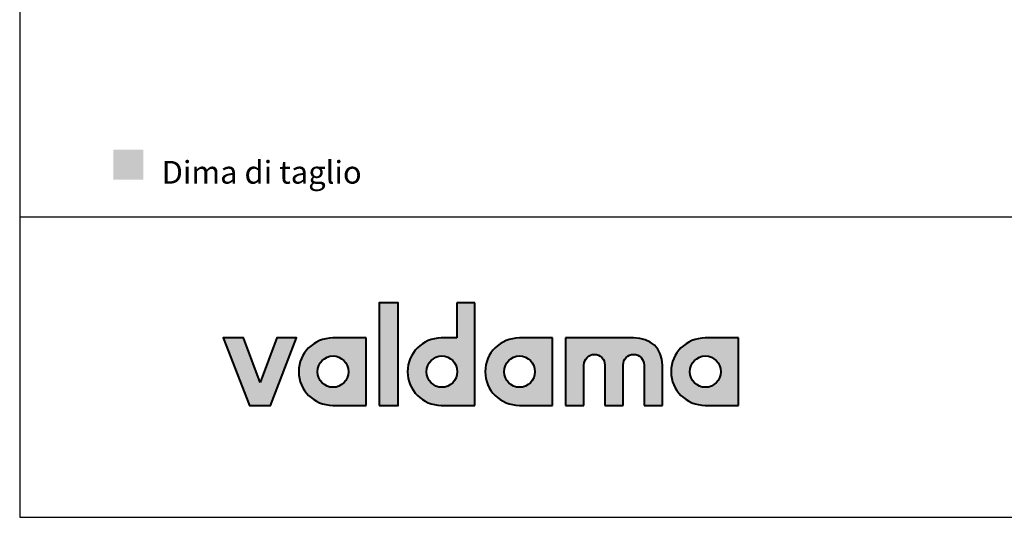
# Model space of a CAD drawing. Units: millimetres. Extents: x -48 to 2207, y 12 to 1607.
# Drawn here: x -48 to 646, y 12 to 363 of the extents above; entities that cross this region are included whole.
import ezdxf

# ---------------------------------------------------------------- set-up
doc = ezdxf.new("R2010")
doc.units = ezdxf.units.MM
doc.header["$MEASUREMENT"] = 0
for name, color, linetype, true_color in [('Crea2D$visibili$Dima', 7, 'Continuous', 0xbf3f3f), ('Crea2D$visibili$Quote', 7, 'Continuous', 0x000000), ('MODELLO PER DWG', 7, 'Continuous', 0x000000)]:
    doc.layers.add(name, color=color, linetype=linetype, true_color=true_color)
doc.layers.add('Crea2D$visibili$tangenti', color=7, linetype='Continuous', lineweight=18, true_color=0x000000)

msp = doc.modelspace()

# ---------------------------------------------------------------- hatches: boundary and pattern name
at = {"layer": 'Crea2D$visibili$Dima'}
msp.add_hatch(color=256, dxfattribs=at).paths.add_polyline_path([(17.67, 250.2), (38.81, 250.2), (38.81, 271.35), (17.67, 271.35)], flags=0)
at = {"layer": 'Crea2D$visibili$tangenti'}
for points in [[(205.22, 91.13), (205.22, 163.4), (218.59, 163.4), (218.59, 91.13)], [(121.31, 107.18), (133.09, 138.62), (146.97, 138.62), (128.6, 91.13), (113.68, 91.13), (95.29, 138.62), (109.49, 138.62)], [(384.72, 138.62), (385.28, 138.62), (385.84, 138.6), (386.39, 138.57), (386.93, 138.54), (387.47, 138.49), (388, 138.43), (388.53, 138.36), (389.05, 138.28), (389.56, 138.19), (390.07, 138.09), (390.57, 137.98), (391.06, 137.86), (391.55, 137.73), (392.03, 137.59), (392.5, 137.44), (392.97, 137.29), (393.43, 137.12), (393.88, 136.94), (394.32, 136.75), (394.76, 136.55), (395.19, 136.35), (395.61, 136.13), (396.02, 135.9), (396.43, 135.67), (396.83, 135.43), (397.22, 135.17), (397.6, 134.91), (397.97, 134.64), (398.34, 134.36), (398.69, 134.07), (399.04, 133.78), (399.38, 133.47), (399.71, 133.16), (400.03, 132.83), (400.34, 132.5), (400.65, 132.16), (400.94, 131.82), (401.22, 131.46), (401.5, 131.1), (401.77, 130.72), (402.02, 130.35), (402.27, 129.96), (402.5, 129.56), (402.73, 129.16), (402.95, 128.75), (403.15, 128.33), (403.35, 127.9), (403.53, 127.47), (403.71, 127.03), (403.87, 126.58), (404.03, 126.12), (404.17, 125.66), (404.3, 125.19), (404.43, 124.71), (404.54, 124.23), (404.64, 123.74), (404.72, 123.24), (404.8, 122.73), (404.86, 122.22), (404.92, 121.7), (404.96, 121.18), (404.99, 120.65), (405.01, 120.11), (405.01, 119.57), (405.01, 91.13), (392.11, 91.13), (392.11, 119.57), (392.1, 119.76), (392.1, 119.95), (392.08, 120.14), (392.07, 120.32), (392.05, 120.51), (392.02, 120.69), (391.99, 120.88), (391.96, 121.06), (391.92, 121.24), (391.87, 121.42), (391.83, 121.59), (391.77, 121.77), (391.72, 121.94), (391.66, 122.11), (391.59, 122.28), (391.53, 122.45), (391.45, 122.62), (391.38, 122.78), (391.3, 122.94), (391.21, 123.1), (391.13, 123.26), (391.04, 123.41), (390.94, 123.57), (390.85, 123.71), (390.74, 123.86), (390.64, 124.01), (390.53, 124.15), (390.42, 124.29), (390.31, 124.43), (390.19, 124.56), (390.07, 124.69), (389.94, 124.82), (389.82, 124.94), (389.69, 125.07), (389.56, 125.18), (389.42, 125.3), (389.28, 125.41), (389.14, 125.52), (389, 125.63), (388.85, 125.73), (388.7, 125.83), (388.55, 125.92), (388.4, 126.02), (388.24, 126.1), (388.09, 126.19), (387.92, 126.27), (387.76, 126.35), (387.6, 126.42), (387.43, 126.49), (387.26, 126.55), (387.09, 126.61), (386.92, 126.67), (386.74, 126.72), (386.57, 126.77), (386.39, 126.82), (386.21, 126.86), (386.03, 126.89), (385.85, 126.92), (385.66, 126.95), (385.48, 126.97), (385.29, 126.99), (385.1, 127), (384.91, 127.01), (384.72, 127.01), (384.53, 127.01), (384.35, 127), (384.16, 126.99), (383.98, 126.97), (383.79, 126.95), (383.61, 126.92), (383.43, 126.89), (383.25, 126.86), (383.07, 126.82), (382.89, 126.77), (382.72, 126.72), (382.55, 126.67), (382.37, 126.61), (382.2, 126.55), (382.04, 126.49), (381.87, 126.42), (381.71, 126.35), (381.54, 126.27), (381.38, 126.19), (381.23, 126.1), (381.07, 126.02), (380.92, 125.92), (380.77, 125.83), (380.62, 125.73), (380.47, 125.63), (380.33, 125.52), (380.19, 125.41), (380.05, 125.3), (379.91, 125.18), (379.78, 125.07), (379.65, 124.94), (379.52, 124.82), (379.4, 124.69), (379.28, 124.56), (379.16, 124.43), (379.04, 124.29), (378.93, 124.15), (378.82, 124.01), (378.72, 123.86), (378.61, 123.71), (378.52, 123.57), (378.42, 123.41), (378.33, 123.26), (378.24, 123.1), (378.16, 122.94), (378.08, 122.78), (378, 122.62), (377.93, 122.45), (377.86, 122.28), (377.79, 122.11), (377.73, 121.94), (377.68, 121.77), (377.62, 121.59), (377.58, 121.42), (377.53, 121.24), (377.49, 121.06), (377.46, 120.88), (377.43, 120.69), (377.4, 120.51), (377.38, 120.32), (377.36, 120.14), (377.35, 119.95), (377.34, 119.76), (377.34, 119.57), (377.34, 91.13), (364.43, 91.13), (364.43, 119.57), (364.43, 119.76), (364.42, 119.95), (364.41, 120.14), (364.39, 120.32), (364.37, 120.51), (364.35, 120.69), (364.32, 120.88), (364.28, 121.06), (364.24, 121.24), (364.2, 121.42), (364.15, 121.59), (364.1, 121.77), (364.04, 121.94), (363.98, 122.11), (363.92, 122.28), (363.85, 122.45), (363.78, 122.62), (363.7, 122.78), (363.62, 122.94), (363.54, 123.1), (363.45, 123.26), (363.36, 123.41), (363.27, 123.57), (363.17, 123.71), (363.07, 123.86), (362.97, 124.01), (362.86, 124.15), (362.75, 124.29), (362.63, 124.43), (362.51, 124.56), (362.39, 124.69), (362.27, 124.82), (362.14, 124.94), (362.01, 125.07), (361.88, 125.18), (361.75, 125.3), (361.61, 125.41), (361.47, 125.52), (361.32, 125.63), (361.18, 125.73), (361.03, 125.83), (360.88, 125.92), (360.73, 126.02), (360.57, 126.1), (360.41, 126.19), (360.25, 126.27), (360.09, 126.35), (359.92, 126.42), (359.76, 126.49), (359.59, 126.55), (359.42, 126.61), (359.25, 126.67), (359.07, 126.72), (358.9, 126.77), (358.72, 126.82), (358.54, 126.86), (358.36, 126.89), (358.17, 126.92), (357.99, 126.95), (357.8, 126.97), (357.62, 126.99), (357.43, 127), (357.24, 127.01), (357.05, 127.01), (356.86, 127.01), (356.67, 127), (356.49, 126.99), (356.3, 126.97), (356.12, 126.95), (355.94, 126.92), (355.76, 126.89), (355.58, 126.86), (355.4, 126.82), (355.22, 126.77), (355.05, 126.72), (354.87, 126.67), (354.7, 126.61), (354.53, 126.55), (354.36, 126.49), (354.2, 126.42), (354.03, 126.35), (353.87, 126.27), (353.71, 126.19), (353.55, 126.1), (353.4, 126.02), (353.24, 125.92), (353.09, 125.83), (352.94, 125.73), (352.8, 125.63), (352.65, 125.52), (352.51, 125.41), (352.37, 125.3), (352.24, 125.18), (352.1, 125.07), (351.97, 124.94), (351.85, 124.82), (351.72, 124.69), (351.6, 124.56), (351.48, 124.43), (351.37, 124.29), (351.26, 124.15), (351.15, 124.01), (351.04, 123.86), (350.94, 123.71), (350.84, 123.57), (350.75, 123.41), (350.66, 123.26), (350.57, 123.1), (350.48, 122.94), (350.4, 122.78), (350.33, 122.62), (350.25, 122.45), (350.18, 122.28), (350.12, 122.11), (350.06, 121.94), (350, 121.77), (349.95, 121.59), (349.9, 121.42), (349.86, 121.24), (349.82, 121.06), (349.78, 120.88), (349.75, 120.69), (349.73, 120.51), (349.71, 120.32), (349.69, 120.14), (349.68, 119.95), (349.67, 119.76), (349.67, 119.57), (349.67, 91.13), (336.76, 91.13), (336.76, 138.62)]]:
    msp.add_hatch(color=256, dxfattribs=at).paths.add_polyline_path(points, flags=0)
h = msp.add_hatch(color=256, dxfattribs=at)
h.paths.add_polyline_path([(259.92, 138.62), (259.92, 163.4), (272.82, 163.4), (272.82, 91.13), (249.07, 91.13), (248.46, 91.13), (247.85, 91.16), (247.24, 91.19), (246.64, 91.25), (246.05, 91.32), (245.46, 91.4), (244.87, 91.5), (244.29, 91.61), (243.71, 91.73), (243.14, 91.87), (242.57, 92.03), (242.01, 92.19), (241.46, 92.37), (240.91, 92.57), (240.37, 92.77), (239.83, 92.99), (239.3, 93.22), (238.78, 93.47), (238.26, 93.72), (237.75, 93.99), (237.25, 94.27), (236.76, 94.56), (236.27, 94.87), (235.8, 95.18), (235.33, 95.51), (234.86, 95.84), (234.41, 96.19), (233.97, 96.55), (233.53, 96.92), (233.11, 97.3), (232.69, 97.68), (232.28, 98.08), (231.88, 98.49), (231.49, 98.91), (231.12, 99.33), (230.75, 99.77), (230.39, 100.21), (230.04, 100.67), (229.71, 101.13), (229.38, 101.6), (229.07, 102.07), (228.76, 102.56), (228.47, 103.05), (228.19, 103.56), (227.92, 104.06), (227.67, 104.58), (227.42, 105.1), (227.19, 105.63), (226.97, 106.17), (226.76, 106.71), (226.57, 107.26), (226.39, 107.81), (226.22, 108.37), (226.07, 108.94), (225.93, 109.51), (225.81, 110.09), (225.69, 110.67), (225.6, 111.26), (225.51, 111.85), (225.45, 112.45), (225.39, 113.05), (225.35, 113.65), (225.33, 114.26), (225.32, 114.87), (225.33, 115.49), (225.35, 116.09), (225.39, 116.7), (225.45, 117.3), (225.51, 117.9), (225.6, 118.49), (225.69, 119.08), (225.81, 119.66), (225.93, 120.23), (226.07, 120.81), (226.22, 121.37), (226.39, 121.93), (226.57, 122.49), (226.76, 123.04), (226.97, 123.58), (227.19, 124.12), (227.42, 124.64), (227.67, 125.17), (227.92, 125.68), (228.19, 126.19), (228.47, 126.69), (228.76, 127.19), (229.07, 127.67), (229.38, 128.15), (229.71, 128.62), (230.04, 129.08), (230.39, 129.53), (230.75, 129.98), (231.12, 130.41), (231.49, 130.84), (231.88, 131.26), (232.28, 131.66), (232.69, 132.06), (233.11, 132.45), (233.53, 132.83), (233.97, 133.2), (234.41, 133.55), (234.86, 133.9), (235.33, 134.24), (235.8, 134.56), (236.27, 134.88), (236.76, 135.18), (237.25, 135.47), (237.75, 135.75), (238.26, 136.02), (238.78, 136.28), (239.3, 136.52), (239.83, 136.75), (240.37, 136.97), (240.91, 137.18), (241.46, 137.37), (242.01, 137.55), (242.57, 137.72), (243.14, 137.87), (243.71, 138.01), (244.29, 138.14), (244.87, 138.25), (245.46, 138.35), (246.05, 138.43), (246.64, 138.5), (247.24, 138.55), (247.85, 138.59), (248.46, 138.61), (249.07, 138.62)], flags=0)
h.paths.add_polyline_path([(249.49, 103.83), (249.21, 103.83), (248.93, 103.84), (248.66, 103.86), (248.39, 103.88), (248.12, 103.92), (247.85, 103.95), (247.58, 104), (247.32, 104.05), (247.06, 104.11), (246.8, 104.18), (246.54, 104.25), (246.29, 104.33), (246.03, 104.41), (245.79, 104.5), (245.54, 104.6), (245.3, 104.7), (245.06, 104.81), (244.82, 104.93), (244.58, 105.05), (244.35, 105.17), (244.13, 105.3), (243.9, 105.44), (243.68, 105.58), (243.46, 105.73), (243.25, 105.88), (243.04, 106.04), (242.83, 106.2), (242.63, 106.37), (242.43, 106.54), (242.24, 106.72), (242.05, 106.9), (241.87, 107.08), (241.68, 107.27), (241.51, 107.47), (241.34, 107.67), (241.17, 107.87), (241, 108.08), (240.85, 108.29), (240.69, 108.5), (240.54, 108.72), (240.4, 108.94), (240.26, 109.17), (240.13, 109.4), (240, 109.63), (239.88, 109.87), (239.76, 110.11), (239.65, 110.35), (239.55, 110.6), (239.45, 110.85), (239.35, 111.1), (239.27, 111.35), (239.18, 111.61), (239.11, 111.87), (239.04, 112.13), (238.97, 112.4), (238.92, 112.66), (238.87, 112.93), (238.82, 113.2), (238.78, 113.48), (238.75, 113.75), (238.73, 114.03), (238.71, 114.31), (238.7, 114.59), (238.7, 114.87), (238.7, 115.16), (238.71, 115.44), (238.73, 115.72), (238.75, 116), (238.78, 116.28), (238.82, 116.55), (238.87, 116.83), (238.92, 117.1), (238.97, 117.36), (239.04, 117.63), (239.11, 117.89), (239.18, 118.15), (239.27, 118.41), (239.35, 118.67), (239.45, 118.92), (239.55, 119.17), (239.65, 119.42), (239.76, 119.66), (239.88, 119.9), (240, 120.13), (240.13, 120.37), (240.26, 120.6), (240.4, 120.82), (240.54, 121.05), (240.69, 121.26), (240.85, 121.48), (241, 121.69), (241.17, 121.9), (241.34, 122.1), (241.51, 122.3), (241.68, 122.49), (241.87, 122.68), (242.05, 122.87), (242.24, 123.05), (242.43, 123.22), (242.63, 123.39), (242.83, 123.56), (243.04, 123.72), (243.25, 123.88), (243.46, 124.03), (243.68, 124.18), (243.9, 124.32), (244.13, 124.45), (244.35, 124.59), (244.58, 124.71), (244.82, 124.83), (245.06, 124.94), (245.3, 125.05), (245.54, 125.15), (245.79, 125.25), (246.03, 125.34), (246.29, 125.42), (246.54, 125.5), (246.8, 125.57), (247.06, 125.64), (247.32, 125.7), (247.58, 125.75), (247.85, 125.79), (248.12, 125.83), (248.39, 125.86), (248.66, 125.89), (248.93, 125.91), (249.21, 125.92), (249.49, 125.92), (249.77, 125.92), (250.05, 125.91), (250.32, 125.89), (250.6, 125.86), (250.87, 125.83), (251.14, 125.79), (251.41, 125.75), (251.67, 125.7), (251.94, 125.64), (252.2, 125.57), (252.46, 125.5), (252.71, 125.42), (252.96, 125.34), (253.22, 125.25), (253.46, 125.15), (253.71, 125.05), (253.95, 124.94), (254.19, 124.83), (254.42, 124.71), (254.66, 124.59), (254.88, 124.45), (255.11, 124.32), (255.33, 124.18), (255.55, 124.03), (255.76, 123.88), (255.97, 123.72), (256.18, 123.56), (256.38, 123.39), (256.58, 123.22), (256.78, 123.05), (256.97, 122.87), (257.15, 122.68), (257.33, 122.49), (257.51, 122.3), (257.68, 122.1), (257.85, 121.9), (258.02, 121.69), (258.17, 121.48), (258.33, 121.26), (258.48, 121.05), (258.62, 120.82), (258.76, 120.6), (258.89, 120.37), (259.02, 120.13), (259.14, 119.9), (259.26, 119.66), (259.37, 119.42), (259.48, 119.17), (259.57, 118.92), (259.67, 118.67), (259.76, 118.41), (259.84, 118.15), (259.92, 117.89), (259.99, 117.63), (260.05, 117.36), (260.11, 117.1), (260.16, 116.83), (260.2, 116.55), (260.24, 116.28), (260.27, 116), (260.29, 115.72), (260.31, 115.44), (260.32, 115.16), (260.33, 114.87), (260.32, 114.59), (260.31, 114.31), (260.29, 114.03), (260.27, 113.75), (260.24, 113.48), (260.2, 113.2), (260.16, 112.93), (260.11, 112.66), (260.05, 112.4), (259.99, 112.13), (259.92, 111.87), (259.84, 111.61), (259.76, 111.35), (259.67, 111.1), (259.57, 110.85), (259.48, 110.6), (259.37, 110.35), (259.26, 110.11), (259.14, 109.87), (259.02, 109.63), (258.89, 109.4), (258.76, 109.17), (258.62, 108.94), (258.48, 108.72), (258.33, 108.5), (258.17, 108.29), (258.02, 108.08), (257.85, 107.87), (257.68, 107.67), (257.51, 107.47), (257.33, 107.27), (257.15, 107.08), (256.97, 106.9), (256.78, 106.72), (256.58, 106.54), (256.38, 106.37), (256.18, 106.2), (255.97, 106.04), (255.76, 105.88), (255.55, 105.73), (255.33, 105.58), (255.11, 105.44), (254.88, 105.3), (254.66, 105.17), (254.42, 105.05), (254.19, 104.93), (253.95, 104.81), (253.71, 104.7), (253.46, 104.6), (253.22, 104.5), (252.96, 104.41), (252.71, 104.33), (252.46, 104.25), (252.2, 104.18), (251.94, 104.11), (251.67, 104.05), (251.41, 104), (251.14, 103.95), (250.87, 103.92), (250.6, 103.88), (250.32, 103.86), (250.05, 103.84), (249.77, 103.83)], flags=0)
h = msp.add_hatch(color=256, dxfattribs=at)
h.paths.add_polyline_path([(148.48, 114.87), (148.48, 115.49), (148.51, 116.09), (148.55, 116.7), (148.6, 117.3), (148.67, 117.9), (148.75, 118.49), (148.85, 119.08), (148.96, 119.66), (149.09, 120.23), (149.23, 120.81), (149.38, 121.37), (149.55, 121.93), (149.73, 122.49), (149.92, 123.04), (150.13, 123.58), (150.35, 124.12), (150.58, 124.64), (150.83, 125.17), (151.09, 125.68), (151.36, 126.19), (151.64, 126.69), (151.93, 127.19), (152.24, 127.67), (152.55, 128.15), (152.88, 128.62), (153.22, 129.08), (153.57, 129.53), (153.93, 129.98), (154.31, 130.41), (154.69, 130.84), (155.08, 131.26), (155.49, 131.66), (155.9, 132.06), (156.32, 132.45), (156.75, 132.83), (157.19, 133.2), (157.64, 133.55), (158.1, 133.9), (158.57, 134.24), (159.05, 134.56), (159.54, 134.88), (160.03, 135.18), (160.53, 135.47), (161.04, 135.75), (161.56, 136.02), (162.08, 136.28), (162.62, 136.52), (163.16, 136.75), (163.7, 136.97), (164.26, 137.18), (164.82, 137.37), (165.39, 137.55), (165.96, 137.72), (166.54, 137.87), (167.13, 138.01), (167.72, 138.14), (168.31, 138.25), (168.92, 138.35), (169.53, 138.43), (170.14, 138.5), (170.76, 138.55), (171.38, 138.59), (172.01, 138.61), (172.64, 138.62), (196.03, 138.62), (196.03, 91.13), (172.64, 91.13), (172.01, 91.13), (171.38, 91.16), (170.76, 91.19), (170.14, 91.25), (169.53, 91.32), (168.92, 91.4), (168.31, 91.5), (167.72, 91.61), (167.13, 91.73), (166.54, 91.87), (165.96, 92.03), (165.39, 92.19), (164.82, 92.37), (164.26, 92.57), (163.7, 92.77), (163.16, 92.99), (162.62, 93.22), (162.08, 93.47), (161.56, 93.72), (161.04, 93.99), (160.53, 94.27), (160.03, 94.56), (159.54, 94.87), (159.05, 95.18), (158.57, 95.51), (158.1, 95.84), (157.64, 96.19), (157.19, 96.55), (156.75, 96.92), (156.32, 97.3), (155.9, 97.68), (155.49, 98.08), (155.08, 98.49), (154.69, 98.91), (154.31, 99.33), (153.93, 99.77), (153.57, 100.21), (153.22, 100.67), (152.88, 101.13), (152.55, 101.6), (152.24, 102.07), (151.93, 102.56), (151.64, 103.05), (151.36, 103.56), (151.09, 104.06), (150.83, 104.58), (150.58, 105.1), (150.35, 105.63), (150.13, 106.17), (149.92, 106.71), (149.73, 107.26), (149.55, 107.81), (149.38, 108.37), (149.23, 108.94), (149.09, 109.51), (148.96, 110.09), (148.85, 110.67), (148.75, 111.26), (148.67, 111.85), (148.6, 112.45), (148.55, 113.05), (148.51, 113.65), (148.48, 114.26)], flags=0)
h.paths.add_polyline_path([(183.53, 114.87), (183.53, 114.59), (183.52, 114.31), (183.5, 114.03), (183.48, 113.75), (183.45, 113.48), (183.41, 113.2), (183.36, 112.93), (183.31, 112.66), (183.25, 112.4), (183.19, 112.13), (183.12, 111.87), (183.04, 111.61), (182.96, 111.35), (182.87, 111.1), (182.78, 110.85), (182.68, 110.6), (182.57, 110.35), (182.46, 110.11), (182.35, 109.87), (182.22, 109.63), (182.1, 109.4), (181.96, 109.17), (181.82, 108.94), (181.68, 108.72), (181.53, 108.5), (181.38, 108.29), (181.22, 108.08), (181.06, 107.87), (180.89, 107.67), (180.72, 107.47), (180.54, 107.27), (180.36, 107.08), (180.17, 106.9), (179.98, 106.72), (179.79, 106.54), (179.59, 106.37), (179.38, 106.2), (179.18, 106.04), (178.97, 105.88), (178.75, 105.73), (178.53, 105.58), (178.31, 105.44), (178.09, 105.3), (177.86, 105.17), (177.63, 105.05), (177.39, 104.93), (177.15, 104.81), (176.91, 104.7), (176.67, 104.6), (176.42, 104.5), (176.17, 104.41), (175.92, 104.33), (175.66, 104.25), (175.4, 104.18), (175.14, 104.11), (174.88, 104.05), (174.61, 104), (174.34, 103.95), (174.07, 103.92), (173.8, 103.88), (173.53, 103.86), (173.25, 103.84), (172.97, 103.83), (172.69, 103.83), (172.42, 103.83), (172.14, 103.84), (171.87, 103.86), (171.59, 103.88), (171.32, 103.92), (171.05, 103.95), (170.79, 104), (170.52, 104.05), (170.26, 104.11), (170, 104.18), (169.74, 104.25), (169.49, 104.33), (169.24, 104.41), (168.99, 104.5), (168.74, 104.6), (168.49, 104.7), (168.25, 104.81), (168.01, 104.93), (167.78, 105.05), (167.55, 105.17), (167.32, 105.3), (167.09, 105.44), (166.87, 105.58), (166.65, 105.73), (166.44, 105.88), (166.23, 106.04), (166.02, 106.2), (165.82, 106.37), (165.62, 106.54), (165.42, 106.72), (165.23, 106.9), (165.04, 107.08), (164.86, 107.27), (164.68, 107.47), (164.51, 107.67), (164.34, 107.87), (164.18, 108.08), (164.02, 108.29), (163.86, 108.5), (163.71, 108.72), (163.57, 108.94), (163.43, 109.17), (163.3, 109.4), (163.17, 109.63), (163.04, 109.87), (162.93, 110.11), (162.81, 110.35), (162.71, 110.6), (162.61, 110.85), (162.51, 111.1), (162.42, 111.35), (162.34, 111.61), (162.26, 111.87), (162.19, 112.13), (162.13, 112.4), (162.07, 112.66), (162.02, 112.93), (161.97, 113.2), (161.94, 113.48), (161.91, 113.75), (161.88, 114.03), (161.86, 114.31), (161.85, 114.59), (161.85, 114.87), (161.85, 115.16), (161.86, 115.44), (161.88, 115.72), (161.91, 116), (161.94, 116.28), (161.97, 116.55), (162.02, 116.83), (162.07, 117.1), (162.13, 117.36), (162.19, 117.63), (162.26, 117.89), (162.34, 118.15), (162.42, 118.41), (162.51, 118.67), (162.61, 118.92), (162.71, 119.17), (162.81, 119.42), (162.93, 119.66), (163.04, 119.9), (163.17, 120.13), (163.3, 120.37), (163.43, 120.6), (163.57, 120.82), (163.71, 121.05), (163.86, 121.26), (164.02, 121.48), (164.18, 121.69), (164.34, 121.9), (164.51, 122.1), (164.68, 122.3), (164.86, 122.49), (165.04, 122.68), (165.23, 122.87), (165.42, 123.05), (165.62, 123.22), (165.82, 123.39), (166.02, 123.56), (166.23, 123.72), (166.44, 123.88), (166.65, 124.03), (166.87, 124.18), (167.09, 124.32), (167.32, 124.45), (167.55, 124.59), (167.78, 124.71), (168.01, 124.83), (168.25, 124.94), (168.49, 125.05), (168.74, 125.15), (168.99, 125.25), (169.24, 125.34), (169.49, 125.42), (169.74, 125.5), (170, 125.57), (170.26, 125.64), (170.52, 125.7), (170.79, 125.75), (171.05, 125.79), (171.32, 125.83), (171.59, 125.86), (171.87, 125.89), (172.14, 125.91), (172.42, 125.92), (172.69, 125.92), (172.97, 125.92), (173.25, 125.91), (173.53, 125.89), (173.8, 125.86), (174.07, 125.83), (174.34, 125.79), (174.61, 125.75), (174.88, 125.7), (175.14, 125.64), (175.4, 125.57), (175.66, 125.5), (175.92, 125.42), (176.17, 125.34), (176.42, 125.25), (176.67, 125.15), (176.91, 125.05), (177.15, 124.94), (177.39, 124.83), (177.63, 124.71), (177.86, 124.59), (178.09, 124.45), (178.31, 124.32), (178.53, 124.18), (178.75, 124.03), (178.97, 123.88), (179.18, 123.72), (179.38, 123.56), (179.59, 123.39), (179.79, 123.22), (179.98, 123.05), (180.17, 122.87), (180.36, 122.68), (180.54, 122.49), (180.72, 122.3), (180.89, 122.1), (181.06, 121.9), (181.22, 121.69), (181.38, 121.48), (181.53, 121.26), (181.68, 121.05), (181.82, 120.82), (181.96, 120.6), (182.1, 120.37), (182.22, 120.13), (182.35, 119.9), (182.46, 119.66), (182.57, 119.42), (182.68, 119.17), (182.78, 118.92), (182.87, 118.67), (182.96, 118.41), (183.04, 118.15), (183.12, 117.89), (183.19, 117.63), (183.25, 117.36), (183.31, 117.1), (183.36, 116.83), (183.41, 116.55), (183.45, 116.28), (183.48, 116), (183.5, 115.72), (183.52, 115.44), (183.53, 115.16)], flags=0)
h = msp.add_hatch(color=256, dxfattribs=at)
h.paths.add_polyline_path([(280.02, 114.87), (280.03, 115.49), (280.05, 116.09), (280.09, 116.7), (280.15, 117.3), (280.21, 117.9), (280.3, 118.49), (280.39, 119.08), (280.51, 119.66), (280.63, 120.23), (280.77, 120.81), (280.93, 121.37), (281.09, 121.93), (281.27, 122.49), (281.47, 123.04), (281.68, 123.58), (281.9, 124.12), (282.13, 124.64), (282.37, 125.17), (282.63, 125.68), (282.9, 126.19), (283.18, 126.69), (283.48, 127.19), (283.78, 127.67), (284.1, 128.15), (284.43, 128.62), (284.77, 129.08), (285.12, 129.53), (285.48, 129.98), (285.85, 130.41), (286.24, 130.84), (286.63, 131.26), (287.03, 131.66), (287.44, 132.06), (287.87, 132.45), (288.3, 132.83), (288.74, 133.2), (289.19, 133.55), (289.65, 133.9), (290.12, 134.24), (290.6, 134.56), (291.08, 134.88), (291.58, 135.18), (292.08, 135.47), (292.59, 135.75), (293.11, 136.02), (293.63, 136.28), (294.16, 136.52), (294.7, 136.75), (295.25, 136.97), (295.81, 137.18), (296.37, 137.37), (296.93, 137.55), (297.51, 137.72), (298.09, 137.87), (298.67, 138.01), (299.26, 138.14), (299.86, 138.25), (300.46, 138.35), (301.07, 138.43), (301.69, 138.5), (302.3, 138.55), (302.93, 138.59), (303.55, 138.61), (304.19, 138.62), (327.57, 138.62), (327.57, 91.13), (304.19, 91.13), (303.55, 91.13), (302.93, 91.16), (302.3, 91.19), (301.69, 91.25), (301.07, 91.32), (300.46, 91.4), (299.86, 91.5), (299.26, 91.61), (298.67, 91.73), (298.09, 91.87), (297.51, 92.03), (296.93, 92.19), (296.37, 92.37), (295.81, 92.57), (295.25, 92.77), (294.7, 92.99), (294.16, 93.22), (293.63, 93.47), (293.11, 93.72), (292.59, 93.99), (292.08, 94.27), (291.58, 94.56), (291.08, 94.87), (290.6, 95.18), (290.12, 95.51), (289.65, 95.84), (289.19, 96.19), (288.74, 96.55), (288.3, 96.92), (287.87, 97.3), (287.44, 97.68), (287.03, 98.08), (286.63, 98.49), (286.24, 98.91), (285.85, 99.33), (285.48, 99.77), (285.12, 100.21), (284.77, 100.67), (284.43, 101.13), (284.1, 101.6), (283.78, 102.07), (283.48, 102.56), (283.18, 103.05), (282.9, 103.56), (282.63, 104.06), (282.37, 104.58), (282.13, 105.1), (281.9, 105.63), (281.68, 106.17), (281.47, 106.71), (281.27, 107.26), (281.09, 107.81), (280.93, 108.37), (280.77, 108.94), (280.63, 109.51), (280.51, 110.09), (280.39, 110.67), (280.3, 111.26), (280.21, 111.85), (280.15, 112.45), (280.09, 113.05), (280.05, 113.65), (280.03, 114.26)], flags=0)
h.paths.add_polyline_path([(315.08, 114.87), (315.08, 114.59), (315.07, 114.31), (315.05, 114.03), (315.02, 113.75), (314.99, 113.48), (314.95, 113.2), (314.91, 112.93), (314.86, 112.66), (314.8, 112.4), (314.74, 112.13), (314.67, 111.87), (314.59, 111.61), (314.51, 111.35), (314.42, 111.1), (314.33, 110.85), (314.23, 110.6), (314.12, 110.35), (314.01, 110.11), (313.89, 109.87), (313.77, 109.63), (313.64, 109.4), (313.51, 109.17), (313.37, 108.94), (313.23, 108.72), (313.08, 108.5), (312.93, 108.29), (312.77, 108.08), (312.6, 107.87), (312.44, 107.67), (312.26, 107.47), (312.09, 107.27), (311.9, 107.08), (311.72, 106.9), (311.53, 106.72), (311.33, 106.54), (311.13, 106.37), (310.93, 106.2), (310.72, 106.04), (310.51, 105.88), (310.3, 105.73), (310.08, 105.58), (309.86, 105.44), (309.63, 105.3), (309.41, 105.17), (309.17, 105.05), (308.94, 104.93), (308.7, 104.81), (308.46, 104.7), (308.21, 104.6), (307.97, 104.5), (307.72, 104.41), (307.46, 104.33), (307.21, 104.25), (306.95, 104.18), (306.69, 104.11), (306.42, 104.05), (306.16, 104), (305.89, 103.95), (305.62, 103.92), (305.35, 103.88), (305.07, 103.86), (304.8, 103.84), (304.52, 103.83), (304.24, 103.83), (303.96, 103.83), (303.69, 103.84), (303.41, 103.86), (303.14, 103.88), (302.87, 103.92), (302.6, 103.95), (302.33, 104), (302.07, 104.05), (301.81, 104.11), (301.55, 104.18), (301.29, 104.25), (301.03, 104.33), (300.78, 104.41), (300.53, 104.5), (300.28, 104.6), (300.04, 104.7), (299.8, 104.81), (299.56, 104.93), (299.32, 105.05), (299.09, 105.17), (298.86, 105.3), (298.64, 105.44), (298.42, 105.58), (298.2, 105.73), (297.98, 105.88), (297.77, 106.04), (297.56, 106.2), (297.36, 106.37), (297.16, 106.54), (296.97, 106.72), (296.78, 106.9), (296.59, 107.08), (296.41, 107.27), (296.23, 107.47), (296.06, 107.67), (295.89, 107.87), (295.72, 108.08), (295.56, 108.29), (295.41, 108.5), (295.26, 108.72), (295.12, 108.94), (294.98, 109.17), (294.84, 109.4), (294.71, 109.63), (294.59, 109.87), (294.47, 110.11), (294.36, 110.35), (294.25, 110.6), (294.15, 110.85), (294.06, 111.1), (293.97, 111.35), (293.89, 111.61), (293.81, 111.87), (293.74, 112.13), (293.68, 112.4), (293.62, 112.66), (293.57, 112.93), (293.52, 113.2), (293.48, 113.48), (293.45, 113.75), (293.43, 114.03), (293.41, 114.31), (293.4, 114.59), (293.4, 114.87), (293.4, 115.16), (293.41, 115.44), (293.43, 115.72), (293.45, 116), (293.48, 116.28), (293.52, 116.55), (293.57, 116.83), (293.62, 117.1), (293.68, 117.36), (293.74, 117.63), (293.81, 117.89), (293.89, 118.15), (293.97, 118.41), (294.06, 118.67), (294.15, 118.92), (294.25, 119.17), (294.36, 119.42), (294.47, 119.66), (294.59, 119.9), (294.71, 120.13), (294.84, 120.37), (294.98, 120.6), (295.12, 120.82), (295.26, 121.05), (295.41, 121.26), (295.56, 121.48), (295.72, 121.69), (295.89, 121.9), (296.06, 122.1), (296.23, 122.3), (296.41, 122.49), (296.59, 122.68), (296.78, 122.87), (296.97, 123.05), (297.16, 123.22), (297.36, 123.39), (297.56, 123.56), (297.77, 123.72), (297.98, 123.88), (298.2, 124.03), (298.42, 124.18), (298.64, 124.32), (298.86, 124.45), (299.09, 124.59), (299.32, 124.71), (299.56, 124.83), (299.8, 124.94), (300.04, 125.05), (300.28, 125.15), (300.53, 125.25), (300.78, 125.34), (301.03, 125.42), (301.29, 125.5), (301.55, 125.57), (301.81, 125.64), (302.07, 125.7), (302.33, 125.75), (302.6, 125.79), (302.87, 125.83), (303.14, 125.86), (303.41, 125.89), (303.69, 125.91), (303.96, 125.92), (304.24, 125.92), (304.52, 125.92), (304.8, 125.91), (305.07, 125.89), (305.35, 125.86), (305.62, 125.83), (305.89, 125.79), (306.16, 125.75), (306.42, 125.7), (306.69, 125.64), (306.95, 125.57), (307.21, 125.5), (307.46, 125.42), (307.72, 125.34), (307.97, 125.25), (308.21, 125.15), (308.46, 125.05), (308.7, 124.94), (308.94, 124.83), (309.17, 124.71), (309.41, 124.59), (309.63, 124.45), (309.86, 124.32), (310.08, 124.18), (310.3, 124.03), (310.51, 123.88), (310.72, 123.72), (310.93, 123.56), (311.13, 123.39), (311.33, 123.22), (311.53, 123.05), (311.72, 122.87), (311.9, 122.68), (312.09, 122.49), (312.26, 122.3), (312.44, 122.1), (312.6, 121.9), (312.77, 121.69), (312.93, 121.48), (313.08, 121.26), (313.23, 121.05), (313.37, 120.82), (313.51, 120.6), (313.64, 120.37), (313.77, 120.13), (313.89, 119.9), (314.01, 119.66), (314.12, 119.42), (314.23, 119.17), (314.33, 118.92), (314.42, 118.67), (314.51, 118.41), (314.59, 118.15), (314.67, 117.89), (314.74, 117.63), (314.8, 117.36), (314.86, 117.1), (314.91, 116.83), (314.95, 116.55), (314.99, 116.28), (315.02, 116), (315.05, 115.72), (315.07, 115.44), (315.08, 115.16)], flags=0)
h = msp.add_hatch(color=256, dxfattribs=at)
h.paths.add_polyline_path([(435.26, 138.62), (458.65, 138.62), (458.65, 91.13), (435.26, 91.13), (434.63, 91.13), (434.01, 91.16), (433.38, 91.19), (432.76, 91.25), (432.15, 91.32), (431.54, 91.4), (430.94, 91.5), (430.34, 91.61), (429.75, 91.73), (429.17, 91.87), (428.59, 92.03), (428.01, 92.19), (427.45, 92.37), (426.89, 92.57), (426.33, 92.77), (425.78, 92.99), (425.24, 93.22), (424.71, 93.47), (424.19, 93.72), (423.67, 93.99), (423.16, 94.27), (422.66, 94.56), (422.16, 94.87), (421.68, 95.18), (421.2, 95.51), (420.73, 95.84), (420.27, 96.19), (419.82, 96.55), (419.38, 96.92), (418.95, 97.3), (418.53, 97.68), (418.11, 98.08), (417.71, 98.49), (417.32, 98.91), (416.94, 99.33), (416.56, 99.77), (416.2, 100.21), (415.85, 100.67), (415.51, 101.13), (415.18, 101.6), (414.87, 102.07), (414.56, 102.56), (414.27, 103.05), (413.99, 103.56), (413.72, 104.06), (413.46, 104.58), (413.21, 105.1), (412.98, 105.63), (412.76, 106.17), (412.55, 106.71), (412.36, 107.26), (412.18, 107.81), (412.01, 108.37), (411.86, 108.94), (411.72, 109.51), (411.59, 110.09), (411.48, 110.67), (411.38, 111.26), (411.3, 111.85), (411.23, 112.45), (411.17, 113.05), (411.14, 113.65), (411.11, 114.26), (411.11, 114.87), (411.11, 115.49), (411.14, 116.09), (411.17, 116.7), (411.23, 117.3), (411.3, 117.9), (411.38, 118.49), (411.48, 119.08), (411.59, 119.66), (411.72, 120.23), (411.86, 120.81), (412.01, 121.37), (412.18, 121.93), (412.36, 122.49), (412.55, 123.04), (412.76, 123.58), (412.98, 124.12), (413.21, 124.64), (413.46, 125.17), (413.72, 125.68), (413.99, 126.19), (414.27, 126.69), (414.56, 127.19), (414.87, 127.67), (415.18, 128.15), (415.51, 128.62), (415.85, 129.08), (416.2, 129.53), (416.56, 129.98), (416.94, 130.41), (417.32, 130.84), (417.71, 131.26), (418.11, 131.66), (418.53, 132.06), (418.95, 132.45), (419.38, 132.83), (419.82, 133.2), (420.27, 133.55), (420.73, 133.9), (421.2, 134.24), (421.68, 134.56), (422.16, 134.88), (422.66, 135.18), (423.16, 135.47), (423.67, 135.75), (424.19, 136.02), (424.71, 136.28), (425.24, 136.52), (425.78, 136.75), (426.33, 136.97), (426.89, 137.18), (427.45, 137.37), (428.01, 137.55), (428.59, 137.72), (429.17, 137.87), (429.75, 138.01), (430.34, 138.14), (430.94, 138.25), (431.54, 138.35), (432.15, 138.43), (432.76, 138.5), (433.38, 138.55), (434.01, 138.59), (434.63, 138.61)], flags=0)
h.paths.add_polyline_path([(435.32, 103.83), (435.04, 103.83), (434.76, 103.84), (434.49, 103.86), (434.22, 103.88), (433.95, 103.92), (433.68, 103.95), (433.41, 104), (433.15, 104.05), (432.89, 104.11), (432.63, 104.18), (432.37, 104.25), (432.11, 104.33), (431.86, 104.41), (431.61, 104.5), (431.36, 104.6), (431.12, 104.7), (430.88, 104.81), (430.64, 104.93), (430.4, 105.05), (430.17, 105.17), (429.94, 105.3), (429.72, 105.44), (429.5, 105.58), (429.28, 105.73), (429.06, 105.88), (428.85, 106.04), (428.65, 106.2), (428.44, 106.37), (428.24, 106.54), (428.05, 106.72), (427.86, 106.9), (427.67, 107.08), (427.49, 107.27), (427.31, 107.47), (427.14, 107.67), (426.97, 107.87), (426.81, 108.08), (426.65, 108.29), (426.49, 108.5), (426.34, 108.72), (426.2, 108.94), (426.06, 109.17), (425.93, 109.4), (425.8, 109.63), (425.67, 109.87), (425.56, 110.11), (425.44, 110.35), (425.34, 110.6), (425.24, 110.85), (425.14, 111.1), (425.05, 111.35), (424.97, 111.61), (424.89, 111.87), (424.82, 112.13), (424.76, 112.4), (424.7, 112.66), (424.65, 112.93), (424.6, 113.2), (424.57, 113.48), (424.53, 113.75), (424.51, 114.03), (424.49, 114.31), (424.48, 114.59), (424.48, 114.87), (424.48, 115.16), (424.49, 115.44), (424.51, 115.72), (424.53, 116), (424.57, 116.28), (424.6, 116.55), (424.65, 116.83), (424.7, 117.1), (424.76, 117.36), (424.82, 117.63), (424.89, 117.89), (424.97, 118.15), (425.05, 118.41), (425.14, 118.67), (425.24, 118.92), (425.34, 119.17), (425.44, 119.42), (425.56, 119.66), (425.67, 119.9), (425.8, 120.13), (425.93, 120.37), (426.06, 120.6), (426.2, 120.82), (426.34, 121.05), (426.49, 121.26), (426.65, 121.48), (426.81, 121.69), (426.97, 121.9), (427.14, 122.1), (427.31, 122.3), (427.49, 122.49), (427.67, 122.68), (427.86, 122.87), (428.05, 123.05), (428.24, 123.22), (428.44, 123.39), (428.65, 123.56), (428.85, 123.72), (429.06, 123.88), (429.28, 124.03), (429.5, 124.18), (429.72, 124.32), (429.94, 124.45), (430.17, 124.59), (430.4, 124.71), (430.64, 124.83), (430.88, 124.94), (431.12, 125.05), (431.36, 125.15), (431.61, 125.25), (431.86, 125.34), (432.11, 125.42), (432.37, 125.5), (432.63, 125.57), (432.89, 125.64), (433.15, 125.7), (433.41, 125.75), (433.68, 125.79), (433.95, 125.83), (434.22, 125.86), (434.49, 125.89), (434.76, 125.91), (435.04, 125.92), (435.32, 125.92), (435.6, 125.92), (435.88, 125.91), (436.15, 125.89), (436.43, 125.86), (436.7, 125.83), (436.97, 125.79), (437.24, 125.75), (437.5, 125.7), (437.77, 125.64), (438.03, 125.57), (438.29, 125.5), (438.54, 125.42), (438.8, 125.34), (439.05, 125.25), (439.29, 125.15), (439.54, 125.05), (439.78, 124.94), (440.02, 124.83), (440.26, 124.71), (440.49, 124.59), (440.72, 124.45), (440.94, 124.32), (441.16, 124.18), (441.38, 124.03), (441.6, 123.88), (441.81, 123.72), (442.01, 123.56), (442.22, 123.39), (442.41, 123.22), (442.61, 123.05), (442.8, 122.87), (442.99, 122.68), (443.17, 122.49), (443.35, 122.3), (443.52, 122.1), (443.69, 121.9), (443.85, 121.69), (444.01, 121.48), (444.16, 121.26), (444.31, 121.05), (444.45, 120.82), (444.59, 120.6), (444.73, 120.37), (444.85, 120.13), (444.98, 119.9), (445.09, 119.66), (445.2, 119.42), (445.31, 119.17), (445.41, 118.92), (445.5, 118.67), (445.59, 118.41), (445.67, 118.15), (445.75, 117.89), (445.82, 117.63), (445.88, 117.36), (445.94, 117.1), (445.99, 116.83), (446.04, 116.55), (446.07, 116.28), (446.11, 116), (446.13, 115.72), (446.15, 115.44), (446.16, 115.16), (446.16, 114.87), (446.16, 114.59), (446.15, 114.31), (446.13, 114.03), (446.11, 113.75), (446.07, 113.48), (446.04, 113.2), (445.99, 112.93), (445.94, 112.66), (445.88, 112.4), (445.82, 112.13), (445.75, 111.87), (445.67, 111.61), (445.59, 111.35), (445.5, 111.1), (445.41, 110.85), (445.31, 110.6), (445.2, 110.35), (445.09, 110.11), (444.98, 109.87), (444.85, 109.63), (444.73, 109.4), (444.59, 109.17), (444.45, 108.94), (444.31, 108.72), (444.16, 108.5), (444.01, 108.29), (443.85, 108.08), (443.69, 107.87), (443.52, 107.67), (443.35, 107.47), (443.17, 107.27), (442.99, 107.08), (442.8, 106.9), (442.61, 106.72), (442.41, 106.54), (442.22, 106.37), (442.01, 106.2), (441.81, 106.04), (441.6, 105.88), (441.38, 105.73), (441.16, 105.58), (440.94, 105.44), (440.72, 105.3), (440.49, 105.17), (440.26, 105.05), (440.02, 104.93), (439.78, 104.81), (439.54, 104.7), (439.29, 104.6), (439.05, 104.5), (438.8, 104.41), (438.54, 104.33), (438.29, 104.25), (438.03, 104.18), (437.77, 104.11), (437.5, 104.05), (437.24, 104), (436.97, 103.95), (436.7, 103.92), (436.43, 103.88), (436.15, 103.86), (435.88, 103.84), (435.6, 103.83)], flags=0)

# ---------------------------------------------------------------- linework, layer by layer
at = {"layer": 'Crea2D$visibili$tangenti', "color": 178, "lineweight": 40, "true_color": 0x010103}
for p, q in [((272.82, 163.4), (259.92, 163.4)), ((259.92, 163.4), (259.92, 138.62)), ((272.82, 91.13), (272.82, 163.4)), ((196.03, 138.62), (172.64, 138.62)), ((196.03, 91.13), (196.03, 138.62)), ((259.92, 138.62), (249.07, 138.62)), ((327.57, 138.62), (304.19, 138.62)), ((327.57, 91.13), (327.57, 138.62)), ((384.72, 138.62), (336.76, 138.62)), ((336.76, 138.62), (336.76, 91.13)), ((458.65, 138.62), (435.26, 138.62)), ((458.65, 91.13), (458.65, 138.62)), ((349.67, 91.13), (349.67, 119.57)), ((364.43, 119.57), (364.43, 91.13)), ((377.34, 91.13), (377.34, 119.57)), ((392.11, 119.57), (392.11, 91.13)), ((405.01, 91.13), (405.01, 119.57)), ((172.64, 91.13), (196.03, 91.13)), ((249.07, 91.13), (272.82, 91.13)), ((304.19, 91.13), (327.57, 91.13)), ((336.76, 91.13), (349.67, 91.13)), ((364.43, 91.13), (377.34, 91.13)), ((392.11, 91.13), (405.01, 91.13)), ((435.26, 91.13), (458.65, 91.13))]:
    msp.add_line(p, q, dxfattribs=at)
for points in [[(205.22, 91.13), (218.59, 91.13), (218.59, 163.4), (205.22, 163.4)], [(121.31, 107.18), (109.49, 138.62), (95.29, 138.62), (113.68, 91.13), (128.6, 91.13), (146.97, 138.62), (133.09, 138.62)]]:
    msp.add_lwpolyline(points, close=True, dxfattribs=at)
for points in [[(172.64, 138.62), (159.11, 138.62), (148.48, 127.98), (148.48, 114.87)], [(249.07, 138.62), (235.96, 138.62), (225.32, 127.98), (225.32, 114.87)], [(304.19, 138.62), (290.66, 138.62), (280.02, 127.98), (280.02, 114.87)], [(405.01, 119.57), (405.01, 131.24), (396.75, 138.62), (384.72, 138.62)], [(435.26, 138.62), (421.74, 138.62), (411.11, 127.98), (411.11, 114.87)], [(161.85, 114.87), (161.85, 120.96), (166.76, 125.92), (172.69, 125.92)], [(172.69, 125.92), (178.68, 125.92), (183.53, 120.96), (183.53, 114.87)], [(238.7, 114.87), (238.7, 120.96), (243.55, 125.92), (249.49, 125.92)], [(249.49, 125.92), (255.48, 125.92), (260.33, 120.96), (260.33, 114.87)], [(293.4, 114.87), (293.4, 120.96), (298.3, 125.92), (304.24, 125.92)], [(304.24, 125.92), (310.23, 125.92), (315.08, 120.96), (315.08, 114.87)], [(349.67, 119.57), (349.67, 123.65), (353.02, 127.01), (357.05, 127.01)], [(357.05, 127.01), (361.13, 127.01), (364.43, 123.65), (364.43, 119.57)], [(377.34, 119.57), (377.34, 123.65), (380.7, 127.01), (384.72, 127.01)], [(384.72, 127.01), (388.8, 127.01), (392.11, 123.65), (392.11, 119.57)], [(424.48, 114.87), (424.48, 120.96), (429.38, 125.92), (435.32, 125.92)], [(435.32, 125.92), (441.31, 125.92), (446.16, 120.96), (446.16, 114.87)], [(148.48, 114.87), (148.48, 101.76), (159.11, 91.13), (172.64, 91.13)], [(172.69, 103.83), (166.76, 103.83), (161.85, 108.83), (161.85, 114.87)], [(183.53, 114.87), (183.53, 108.83), (178.68, 103.83), (172.69, 103.83)], [(225.32, 114.87), (225.32, 101.76), (235.96, 91.13), (249.07, 91.13)], [(249.49, 103.83), (243.55, 103.83), (238.7, 108.83), (238.7, 114.87)], [(260.33, 114.87), (260.33, 108.83), (255.48, 103.83), (249.49, 103.83)], [(280.02, 114.87), (280.02, 101.76), (290.66, 91.13), (304.19, 91.13)], [(304.24, 103.83), (298.3, 103.83), (293.4, 108.83), (293.4, 114.87)], [(315.08, 114.87), (315.08, 108.83), (310.23, 103.83), (304.24, 103.83)], [(411.11, 114.87), (411.11, 101.76), (421.74, 91.13), (435.26, 91.13)], [(435.32, 103.83), (429.38, 103.83), (424.48, 108.83), (424.48, 114.87)], [(446.16, 114.87), (446.16, 108.83), (441.31, 103.83), (435.32, 103.83)]]:
    msp.add_open_spline(points, degree=3, dxfattribs=at)
at = {"layer": 'MODELLO PER DWG'}
msp.add_lwpolyline([(-48.3, 1606.54), (-48.3, 12.19), (2206.56, 12.19), (2206.56, 1606.54)], close=True, dxfattribs=at)
msp.add_lwpolyline([(-48.3, 1606.54), (-48.3, 12.19), (2206.56, 12.19), (2206.56, 1606.54)], close=True, dxfattribs=at)
msp.add_lwpolyline([(-48.3, 224.07), (2206.56, 224.07)], dxfattribs=at)

# ---------------------------------------------------------------- texts
at = {"layer": 'Crea2D$visibili$Quote', "insert": (51.83, 247.45), "char_height": 16, "width": 154.702, "attachment_point": 7, "line_spacing_factor": 0.963855}
msp.add_mtext('\\fApercu;Dima di taglio', dxfattribs=at)

doc.saveas('drawing.dxf')
